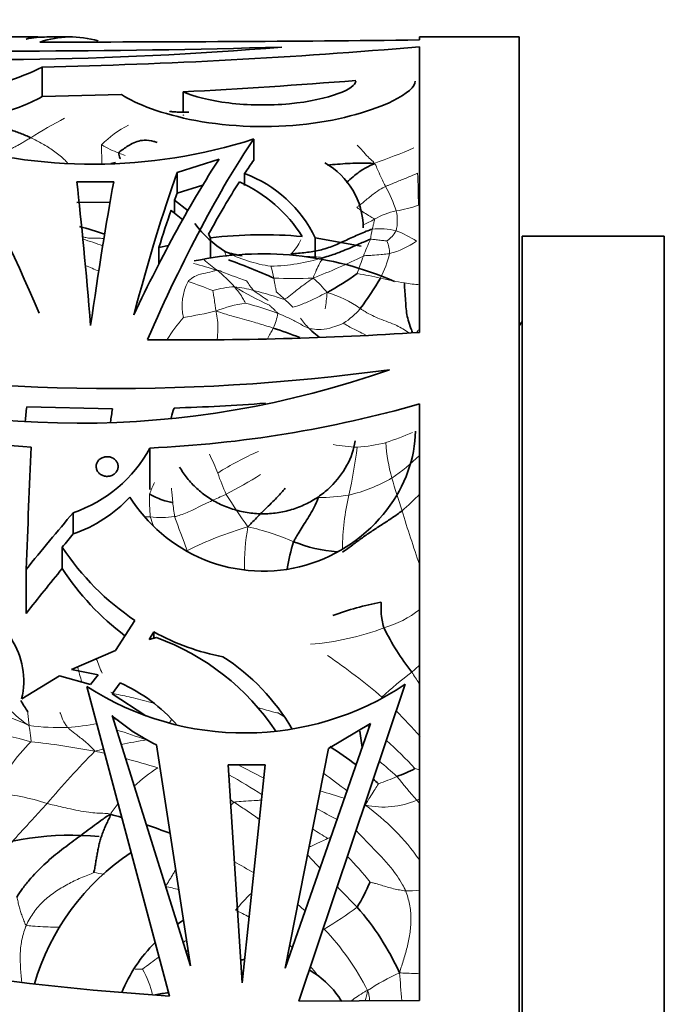
# Model space of a CAD drawing. Units: millimetres. Extents: x 0 to 750, y 0 to 1164.
# Drawn here: x 727 to 750, y 824 to 858 of the extents above; entities that cross this region are included whole.
import ezdxf
from ezdxf import colors
from ezdxf.entities.mleader import LeaderData, LeaderLine
from ezdxf.math import Vec2, Vec3

# ---------------------------------------------------------------- set-up
doc = ezdxf.new("R2010")
doc.units = ezdxf.units.MM
doc.layers.add('DV5_Défaut', color=7, linetype='Continuous')
doc.layers.add('Défaut', color=7, linetype='Continuous')

# ---------------------------------------------------------------- blocks, each defined once
blk = doc.blocks.new('_DOT')
at = {"color": 0}
blk.add_line((0, 0), (-1, 0), dxfattribs=at)
at = {"color": 0, "const_width": 0.333}
blk.add_lwpolyline([(-0.1665, 0, 1), (0.1665, 0, 1)], format="xyb", close=True, dxfattribs=at)
blk = doc.blocks.new('SE4')
at = {"layer": 'DV5_Défaut', "color": 7, "linetype": 'Continuous', "lineweight": 35}
for p, q in [((727.881, 857.653), (726.227, 857.653)), ((729.04, 857.653), (728.2, 857.653)), ((741.296, 857.547), (741.296, 857.653)), ((744.796, 857.653), (741.296, 857.653)), ((744.796, 797.653), (744.796, 857.653)), ((741.296, 857.307), (741.296, 847.277)), ((728.034, 856.598), (728.034, 855.56)), ((732.982, 855.723), (732.982, 855.009)), ((730.824, 855.63), (728.034, 855.56)), ((735.466, 854.069), (735.466, 853.329)), ((734.251, 853.362), (732.772, 852.889)), ((730.61, 853.245), (730.445, 853.209)), ((732.772, 852.889), (732.772, 852.164)), ((735.146, 852.852), (735.146, 852.437)), ((730.547, 852.566), (729.251, 852.564)), ((732.772, 852.164), (733.677, 852.451)), ((732.684, 851.917), (733.159, 851.54)), ((732.684, 851.917), (732.684, 851.464)), ((729.251, 851.843), (730.421, 851.845)), ((732.98, 851.225), (732.561, 851.563)), ((733.878, 850.724), (733.943, 850.596)), ((733.943, 850.596), (733.943, 849.883)), ((737.629, 850.596), (737.629, 849.883)), ((739.243, 850.302), (737.629, 850.596)), ((744.896, 804.653), (744.896, 850.653)), ((749.896, 850.653), (744.896, 850.653)), ((749.896, 804.653), (749.896, 850.653)), ((732.134, 850.252), (732.473, 850.331)), ((732.134, 850.252), (732.134, 849.683)), ((727.489, 844.655), (730.507, 844.587)), ((741.296, 844.764), (741.296, 823.812)), ((731.819, 843.213), (731.819, 841.754)), ((729.125, 840.943), (729.125, 840.195)), ((728.738, 838.979), (728.738, 839.735)), ((727.469, 838.95), (727.469, 837.405)), ((731.293, 837.157), (730.61, 836.104)), ((731.794, 836.485), (731.958, 836.754)), ((731.958, 836.754), (731.958, 836.529)), ((732.048, 836.553), (731.794, 836.485)), ((730.61, 836.104), (729.062, 835.433)), ((729.062, 835.433), (729.994, 835.25)), ((728.642, 835.213), (727.311, 834.398)), ((729.733, 834.911), (728.642, 835.213)), ((729.994, 835.25), (729.733, 834.911)), ((730.492, 834.579), (730.777, 834.965)), ((729.603, 834.837), (732.505, 823.964)), ((737.052, 823.783), (740.787, 834.913)), ((731.679, 833.809), (730.492, 834.579)), ((733.246, 825.023), (730.489, 833.814)), ((736.574, 824.943), (739.571, 833.535)), ((739.571, 833.535), (738.092, 832.662)), ((739.192, 833.264), (739.279, 832.697)), ((732.044, 832.786), (733.246, 825.023)), ((738.092, 832.662), (736.574, 824.943)), ((735.868, 832.087), (734.572, 832.084)), ((734.572, 832.084), (735.056, 824.432)), ((735.056, 824.432), (735.868, 832.087)), ((741.296, 823.812), (737.052, 823.783))]:
    blk.add_line(p, q, dxfattribs=at)
for centre, radius, start, end in [((728.895, 1924.025), 1066.55, 269.949073, 270.666229), ((725.704, 987.177), 130.324, 266.74147, 274.73103), ((726.828, 1190.872), 333.714, 268.53499, 271.65274), ((723.475, 1066.137), 209.589, 271.24635, 274.8777), ((724.529, 863.508), 7.748, 276.0052, 296.8933), ((720.93, 1084.776), 229.369, 273.01189, 274.53159), ((725.019, 861.011), 6.229, 282.6648, 298.9468), ((729.815, 871.666), 18.482, 252.5805, 287.8049), ((736.673, 850.924), 2.644, 0.6032, 60.5972), ((733.616, 848.672), 4.451, 25.6194, 69.8949), ((732.827, 847.871), 5.157, 32.5456, 65.5537), ((727.553, 843.459), 7.741, 69.773, 76.6242), ((736.667, 853.577), 4.105, 217.1934, 237.6469), ((735.788, 835.367), 15.34, 84.8148, 96.9062), ((735.767, 838.411), 11.623, 66.4545, 101.865), ((735.756, 853.939), 4.039, 251.4456, 260.0813), ((725.463, 824.848), 26.589, 66.2506, 69.9573), ((733.485, 857.059), 9.546, 298.5317, 306.0443), ((728.841, 855.728), 12.868, 323.7041, 329.4324), ((731.479, 832.977), 15.189, 68.3455, 72.0708), ((745.896, 846.903), 1.25, 143.1301, 151.6424), ((733.197, 970.628), 123.617, 269.32094, 273.75668), ((730.56, 916.489), 71.184, 260.07912, 277.81375), ((729.301, 876.839), 32.753, 250.3659, 289.5062), ((730.271, 884.894), 41.728, 253.3225, 266.3908), ((733.269, 843.806), 5.842, 171.636, 176.6494), ((729.914, 884.586), 41.417, 272.6366, 285.9518), ((734.816, 843.808), 2.298, 159.3442, 168.1754), ((730.505, 915.86), 71.274, 271.73718, 274.32651), ((734.201, 843.805), 3.777, 168.0421, 175.0855), ((727.587, 845.501), 4.811, 288.643, 331.6079), ((727.499, 844.868), 4.948, 289.1762, 316.9551), ((742.307, 838.141), 5.723, 161.8622, 171.6408), ((738.806, 844.805), 5.252, 248.3561, 265.5082), ((736.426, 844.8), 9.207, 213.3752, 236.1114), ((736.538, 844.057), 9.308, 213.062, 233.0293), ((724.623, 835.026), 2.76, 346.8418, 78.6602), ((742.285, 826.012), 12.019, 101.2651, 109.6455), ((735.882, 843.859), 8.117, 241.0907, 259.3742), ((748.194, 840.95), 9.105, 206.4327, 218.0192), ((729.144, 828.531), 8.532, 33.6996, 70.1005), ((730.309, 829.542), 7.536, 30.2897, 57.2592), ((728.423, 829.716), 5.752, 40.9024, 65.8481), ((735.137, 843.398), 10.194, 237.1188, 303.6584), ((734.058, 838.341), 7.87, 210.483, 213.8976), ((726.714, 820.228), 19.453, 41.367, 44.9949), ((735.188, 839.231), 7.171, 229.0588, 243.993), ((732.199, 823.172), 11.251, 52.3869, 58.1323), ((737.888, 838.477), 7.287, 291.0088, 296.4406), ((732.199, 823.172), 11.251, 47.1717, 48.4021), ((724.359, 807.527), 23.614, 74.1128, 75.1098), ((724.359, 807.527), 23.614, 69.7669, 71.8978), ((729.051, 819.51), 10.105, 84.426, 139.6067), ((735.786, 822.048), 8.359, 123.6168, 163.7377), ((733.004, 830.799), 7.138, 328.6652, 336.6153), ((732.057, 820.913), 9.366, 24.3983, 41.2361), ((735.786, 822.048), 5.361, 121.3444, 124.0358), ((738.527, 917.825), 94.054, 257.57885, 266.32923), ((735.786, 822.048), 5.361, 134.8894, 157.6533), ((735.786, 822.048), 3.268, 101.3444, 103.805), ((729.079, 836.559), 13.541, 304.0205, 304.4223), ((735.786, 822.048), 3.268, 31.8167, 59.9966), ((733.555, 815.123), 9.021, 96.8649, 99.88)]:
    blk.add_arc(centre, radius, start, end, dxfattribs=at)
at = {"layer": 'DV5_Défaut', "color": 7, "linetype": 'Continuous', "lineweight": 18}
for centre, radius, start, end in [((738.847, 836.135), 21.191, 118.2378, 121.958), ((732.582, 851.503), 3.408, 116.4287, 136.2026), ((732.154, 857.325), 4.015, 239.6067, 249.1339), ((731.58, 875.979), 24.174, 289.6341, 293.1716), ((732.215, 857.485), 4.186, 249.1277, 252.4274), ((722.508, 851.83), 18.744, 359.7285, 3.1648), ((735.947, 850.078), 4.758, 17.9543, 29.2235), ((740.985, 849.065), 2.531, 101.6679, 120.2336), ((738.959, 851.197), 1.553, 346.8353, 12.902), ((739.725, 856.135), 4.651, 279.2565, 289.1722), ((736.955, 856.118), 5.592, 294.9803, 299.5202), ((744.216, 849.863), 4.7, 167.2127, 171.6869), ((739.881, 848.465), 2.451, 76.0647, 95.814), ((739.413, 851.476), 1.233, 306.6847, 329.1542), ((739.085, 847.244), 3.858, 57.0152, 68.9329), ((726.4, 840.185), 10.808, 69.6312, 73.5539), ((735.62, 851.214), 1.652, 314.1864, 335.4874), ((748.741, 846.407), 10.064, 155.7386, 159.3403), ((739.082, 850.033), 1.159, 0.6153, 23.0468), ((739.579, 852.727), 2.761, 283.8822, 305.5471), ((735.801, 851.982), 2.996, 226.0188, 237.3008), ((736.846, 854.781), 5.241, 243.0507, 261.4996), ((735.862, 856.645), 7.05, 271.7011, 286.7489), ((730.372, 868.031), 20.168, 290.8612, 296.3502), ((752.193, 844.981), 13.798, 158.856, 161.579), ((735.974, 851.141), 4.406, 333.6211, 345.6054), ((725.253, 838.802), 11.644, 65.7944, 68.3597), ((755.613, 925.409), 78.914, 253.61228, 254.24306), ((729.801, 844.251), 6.807, 42.8272, 49.9352), ((731.75, 848.327), 4.504, 10.9764, 16.3908), ((736.863, 859.983), 10.82, 266.3362, 273.6621), ((735.288, 846.521), 3.497, 37.9756, 49.6102), ((737.671, 839.685), 9.762, 76.6696, 81.5682), ((741.664, 855.846), 6.887, 255.3388, 262.4909), ((734.831, 848.208), 1.879, 152.7669, 192.4863), ((724.851, 825.395), 25.089, 68.5472, 70.6587), ((735.048, 845.13), 3.757, 93.8771, 105.7698), ((741.578, 860.23), 13.224, 239.1355, 245.1397), ((734.135, 843.659), 5.261, 75.4175, 82.8067), ((737.078, 850.149), 2.139, 210.0279, 220.8168), ((741.415, 852.053), 3.103, 257.8981, 267.9093), ((739.838, 854.558), 7.273, 232.9854, 237.8871), ((732.625, 844.232), 5.756, 47.0136, 50.843), ((732.269, 843.78), 6.33, 43.8088, 47.4473), ((729.451, 849.369), 8.621, 351.5245, 355.368), ((737.148, 845.317), 3.473, 53.5263, 75.0411), ((736.098, 842.829), 5.556, 99.5687, 110.5539), ((731.376, 834.388), 14.428, 69.9715, 74.7336), ((737.112, 849.945), 2.789, 302.6881, 318.8695), ((738.83, 842.875), 7.636, 139.8198, 147.0495), ((731.007, 860.785), 13.135, 278.7132, 283.8349), ((734.146, 848.343), 2.207, 335.5304, 349.6023), ((739.152, 849.134), 2.447, 213.596, 224.6253), ((735.293, 857.453), 14.854, 288.9276, 292.8038), ((739.403, 849.954), 6.717, 260.2138, 267.457), ((722.211, 845.36), 17.026, 347.1048, 352.8612), ((738.733, 848.874), 5.643, 273.7777, 284.1319), ((745.608, 843.694), 5.505, 183.0382, 196.1714), ((725.326, 838.772), 9.564, 21.8565, 26.1875), ((739.076, 834.85), 8.93, 112.6433, 123.0761), ((736.384, 847.982), 7.028, 304.0716, 314.3021), ((741.602, 844.848), 7.816, 198.7777, 204.6625), ((725.573, 858.507), 19.13, 297.8143, 301.9986), ((736.064, 840.08), 4.518, 154.8345, 160.3733), ((737.55, 846.935), 5.52, 283.1705, 300.1326), ((775.101, 852.315), 36.232, 196.2758, 198.1831), ((739.239, 841.387), 7.433, 178.3793, 184.5789), ((749.086, 850.519), 17.104, 211.4823, 216.0835), ((737.554, 850.143), 8.674, 271.2329, 278.3098), ((747.373, 839.583), 8.79, 167.004, 179.3638), ((735.025, 847.616), 8.695, 310.5494, 316.2223), ((738.003, 841.731), 5.396, 184.4866, 189.8972), ((796.523, 858.082), 58.396, 196.99958, 198.95934), ((731.647, 836.187), 4.61, 87.7357, 89.9731), ((732.217, 844.496), 3.722, 264.0249, 277.263), ((751.328, 847.4), 20.587, 198.7168, 199.6378), ((759.153, 850.03), 28.028, 199.2187, 201.8185), ((738.904, 828), 12.968, 106.3082, 116.4235), ((743.361, 839.009), 8.225, 169.9376, 180.486), ((733.326, 831.769), 8.89, 66.5118, 77.4167), ((738.995, 840.485), 3.738, 286.2497, 308.0762), ((736.714, 845.703), 9.413, 274.5765, 290.6962), ((741.432, 840.149), 12.289, 200.6701, 203.2364), ((725.241, 817.188), 22.703, 49.5426, 55.6232), ((743.28, 839.353), 14.521, 195.2862, 197.4613), ((747.614, 826.423), 11.091, 126.4734, 133.5445), ((728.337, 849.585), 19.072, 311.6851, 312.8087), ((754.734, 844.109), 16.276, 212.5921, 214.2538), ((724.413, 826.923), 7.261, 64.2531, 91.6836), ((781.325, 901.09), 80.861, 236.18304, 236.36594), ((720.227, 797.067), 38.06, 73.9867, 74.2915), ((740.477, 827.056), 10.298, 140.0027, 140.7456), ((724.18, 821.108), 12.285, 73.6898, 89.4631), ((728.676, 842.242), 8.849, 262.7996, 271.6179), ((728.252, 842.762), 9.389, 274.1211, 280.5872), ((707.856, 764.216), 72.761, 70.8764, 71.74602), ((732.77, 824.406), 11.263, 53.1135, 53.5799), ((732.766, 827.86), 7.194, 135.5471, 153.249), ((724.506, 804.067), 29, 79.313, 83.814), ((734.131, 817.543), 15.61, 98.9848, 102.2856), ((732.77, 824.406), 11.263, 42.0583, 49.2161), ((752.303, 810.356), 31.557, 135.272, 139.7914), ((734.131, 817.543), 15.61, 104.6335, 105.7899), ((724.321, 806.983), 26.179, 76.9361, 77.7317), ((724.321, 806.983), 26.179, 72.7266, 75.2876), ((727.785, 817.79), 18.827, 47.5126, 50.0126), ((735.244, 827.098), 5.81, 122.8253, 133.2104), ((721.104, 804.862), 30.531, 61.1858, 63.1035), ((743.708, 840.933), 9.343, 254.0061, 255.0423), ((725.999, 816.257), 17.706, 56.5463, 60.9475), ((705.53, 787.743), 54.674, 52.5877, 53.6691), ((736.492, 841.146), 10.286, 289.0452, 292.9416), ((755.049, 843.186), 18.552, 218.3546, 221.6998), ((729.22, 800.867), 31.49, 72.5632, 74.1911), ((725.742, 823.21), 7.911, 71.8728, 85.6504), ((729.184, 821.952), 10.443, 57.6065, 58.4196), ((740.021, 833.567), 2.965, 257.7759, 293.3739), ((739.272, 835.072), 4.645, 294.4902, 295.8795), ((735.244, 827.098), 5.81, 141.4027, 146.0016), ((741.925, 822.186), 11.169, 129.779, 130.5639), ((750.168, 853.447), 26.084, 241.3774, 243.1719), ((733.499, 833.993), 6.767, 329.2522, 330.5778), ((734.435, 823.884), 8.404, 35.3226, 53.8387), ((758.996, 863.35), 39.799, 237.3688, 238.2733), ((734.124, 838.346), 9.687, 294.0207, 294.7795), ((779.251, 866.828), 56.493, 222.1324, 222.7884), ((731.559, 821.687), 10.167, 38.1387, 44.9029), ((726.678, 813.565), 17.148, 59.1568, 61.7769), ((711.82, 728.605), 101.314, 79.54389, 79.75002), ((729.947, 816.615), 11.456, 75.3916, 77.8566), ((779.251, 866.828), 56.493, 223.6821, 224.7063), ((740.69, 834.238), 6.584, 271.015, 275.2814), ((747.445, 815.701), 16.928, 135.4419, 138.2094), ((731.152, 819.207), 8.598, 61.0957, 64.7197), ((728.603, 817.187), 13.062, 48.3778, 49.9078), ((731.192, 837.645), 13.192, 300.8031, 306.8383), ((731.156, 819.91), 9.335, 27.0459, 43.3197), ((721.129, 847.249), 24.461, 298.9947, 299.3226), ((731.152, 819.207), 8.598, 48.6909, 49.5078), ((737.446, 817.619), 9.366, 124.5225, 128.9128), ((729.618, 821.172), 5.606, 50.6637, 51.9633), ((731.365, 819.312), 5.598, 87.9639, 90.6803), ((728.416, 823.171), 3.594, 13.2366, 28.8813), ((731.057, 819.589), 8.387, 37.2789, 40.1548), ((744.084, 817.248), 8.307, 114.8978, 123.7491), ((586.558, 810.911), 154.652, 4.7835, 5.14601), ((731.921, 825.722), 7.709, 345.4824, 348.2695)]:
    blk.add_arc(centre, radius, start, end, dxfattribs=at)
at = {"layer": 'DV5_Défaut', "color": 7, "linetype": 'Continuous', "lineweight": 35}
for centre, major_axis, ratio, start_param, end_param in [((727.881, 827.653), (0, -30), 0.196671, 3.122087, 3.211573), ((728.2, 827.653), (0, -30), 0.348834, 3.141593, 3.211573), ((729.04, 827.653), (0, -30), 0.335531, 3.04624, 3.250422), ((732.572, 827.653), (7.505, 29.953), 0.223943, 0.549843, 0.925074), ((727.528, 827.653), (-6.97, 29.964), 0.210864, -0.876588, -0.580845), ((731.723, 827.653), (7.834, 29.945), 0.231711, 0.601962, 0.890792), ((732.572, 827.653), (7.255, 28.954), 0.223943, 0.539476, 0.573813), ((731.518, 827.653), (4.252, 29.994), 0.136379, 0.590624, 0.849577), ((729.618, 827.653), (-1.346, 30), 0.044687, -0.849318, -0.593003), ((729.932, 827.653), (2.262, 30), 0.074561, 0.596506, 0.852935), ((732.572, 827.653), (7.255, 28.954), 0.223943, 0.59343, 0.706905), ((731.518, 827.653), (4.11, 28.995), 0.136379, 0.58312, 0.598865), ((731.518, 827.653), (4.11, 28.995), 0.136379, 0.620814, 0.696565), ((727.917, 827.653), (0.816, 30), 0.027164, 1.024839, 1.185428), ((736.924, 827.653), (21.406, 28.741), 0.401739, 1.40259, 1.475426), ((736.924, 827.653), (20.693, 27.783), 0.401739, 1.414288, 1.431782), ((736.924, 827.653), (19.979, 26.825), 0.401739, 1.445081, 1.505765)]:
    blk.add_ellipse(centre, major_axis=major_axis, ratio=ratio, start_param=start_param, end_param=end_param, dxfattribs=at)
for points, knots in [([(741.145, 856.104), (741.143, 855.907), (740.865, 855.659), (739.681, 855.074), (738.582, 854.74), (736.055, 854.44), (734.617, 854.493), (732.25, 854.938), (731.318, 855.3), (730.824, 855.63)], [0, 0, 0, 0, 0.201547, 0.201547, 0.467698, 0.467698, 0.733849, 0.733849, 1, 1, 1, 1]), ([(739.053, 856.106), (739.053, 855.972), (738.833, 855.81), (738.026, 855.509), (737.41, 855.371), (736.031, 855.241), (735.256, 855.252), (733.919, 855.417), (733.344, 855.566), (732.982, 855.723)], [0, 0, 0, 0, 0.241907, 0.241907, 0.494605, 0.494605, 0.747302, 0.747302, 1, 1, 1, 1]), ([(733.185, 855.011), (733.089, 855.009), (732.946, 855.006), (732.74, 855.016), (732.615, 855.027), (732.553, 855.032), (732.525, 855.031), (732.516, 855.029), (732.516, 855.026)], [0, 0, 0, 0, 0.308126, 0.544139, 0.73559, 0.824226, 0.91449, 1, 1, 1, 1]), ([(727.631, 854.114), (727.572, 854.142), (727.448, 854.195), (727.197, 854.297), (726.872, 854.416), (726.455, 854.541), (726.128, 854.63), (725.95, 854.679), (725.903, 854.693)], [0, 0, 0, 0, 0.114353, 0.228706, 0.457412, 0.686118, 0.914824, 1, 1, 1, 1]), ([(730.723, 853.574), (730.728, 853.607), (730.875, 853.708), (731.171, 853.919), (731.576, 854.06), (731.879, 854.003), (732.024, 853.964), (732.069, 853.95)], [0, 0, 0, 0, 0.083333, 0.333333, 0.666667, 0.916667, 1, 1, 1, 1]), ([(730.779, 853.367), (730.774, 853.379), (730.747, 853.449), (730.717, 853.521), (730.723, 853.574)], [0, 0, 0, 0, 0.18018, 1, 1, 1, 1]), ([(738.055, 853.154), (738.295, 853.173), (738.761, 853.217), (739.312, 853.224), (739.62, 853.215), (739.703, 853.21)], [0, 0, 0, 0, 0.4413363, 0.8603341, 1, 1, 1, 1]), ([(739.703, 853.21), (739.663, 853.182), (739.504, 853.112), (739.19, 852.944), (738.911, 852.708), (738.745, 852.559), (738.72, 852.536)], [0, 0, 0, 0, 0.114851, 0.459406, 0.918812, 1, 1, 1, 1]), ([(739.633, 850.903), (739.571, 850.886), (739.415, 850.828), (739.096, 850.693), (738.729, 850.52), (738.267, 850.312), (737.795, 850.146), (737.375, 850.089), (737.041, 850.056), (736.872, 850.039), (736.772, 850.029)], [0, 0, 0, 0, 0.083333, 0.166667, 0.333333, 0.5, 0.666667, 0.833333, 0.916667, 1, 1, 1, 1]), ([(739.566, 850.543), (739.528, 850.532), (739.337, 850.456), (738.983, 850.298), (738.522, 850.098), (738.138, 849.968), (737.943, 849.908), (737.893, 849.894)], [0, 0, 0, 0, 0.083333, 0.333333, 0.666667, 0.916667, 1, 1, 1, 1]), ([(740.764, 849.018), (740.758, 848.955), (740.771, 848.824), (740.792, 848.571), (740.806, 848.305), (740.826, 848.03), (740.873, 847.776), (740.943, 847.542), (741.009, 847.365), (741.037, 847.29), (741.045, 847.268)], [0, 0, 0, 0, 0.0876781, 0.1753562, 0.3507124, 0.5260686, 0.7014248, 0.876781, 0.9644591, 1, 1, 1, 1]), ([(737.41, 847.416), (737.438, 847.388), (737.556, 847.277), (737.678, 847.177), (737.763, 847.111)], [0, 0, 0, 0, 0.316197, 1, 1, 1, 1]), ([(741.147, 843.809), (741.145, 842.866), (740.787, 841.877), (739.469, 840.158), (738.446, 839.432), (736.141, 838.763), (734.839, 838.836), (732.624, 839.74), (731.691, 840.554), (731.115, 841.491)], [0, 0, 0, 0, 0.2378049, 0.2378049, 0.4918699, 0.4918699, 0.745935, 0.745935, 1, 1, 1, 1]), ([(739.028, 843.465), (738.985, 843.17), (738.89, 842.883), (738.594, 842.329), (738.401, 842.075), (738.044, 841.732), (737.914, 841.625), (737.641, 841.432), (737.496, 841.345), (737.188, 841.192), (737.026, 841.125), (736.696, 841.018), (736.527, 840.977), (736.18, 840.92), (736.002, 840.904), (735.65, 840.9), (735.475, 840.912), (735.127, 840.96), (734.952, 840.999), (734.618, 841.098), (734.457, 841.16), (734.146, 841.307), (733.995, 841.392), (733.715, 841.58), (733.585, 841.683), (733.342, 841.906), (733.229, 842.027), (733.028, 842.278), (732.94, 842.409), (732.863, 842.545)], [0, 0, 0, 0, 0.125, 0.125, 0.25, 0.25, 0.3125, 0.3125, 0.375, 0.375, 0.4375, 0.4375, 0.5, 0.5, 0.5625, 0.5625, 0.625, 0.625, 0.6875, 0.6875, 0.75, 0.75, 0.8125, 0.8125, 0.875, 0.875, 0.9375, 0.9375, 1, 1, 1, 1]), ([(730.314, 842.91), (730.356, 842.91), (730.399, 842.904), (730.438, 842.892), (730.478, 842.88), (730.516, 842.862), (730.548, 842.839), (730.582, 842.816), (730.611, 842.788), (730.634, 842.757), (730.658, 842.725), (730.676, 842.689), (730.686, 842.653), (730.697, 842.615), (730.701, 842.574), (730.697, 842.535), (730.693, 842.495), (730.681, 842.455), (730.662, 842.419), (730.643, 842.382), (730.617, 842.348), (730.585, 842.319), (730.554, 842.291), (730.516, 842.267), (730.476, 842.25), (730.437, 842.234), (730.394, 842.223), (730.351, 842.22), (730.31, 842.216), (730.267, 842.219), (730.226, 842.227), (730.186, 842.236), (730.147, 842.251), (730.112, 842.27), (730.076, 842.29), (730.044, 842.315), (730.018, 842.344), (729.991, 842.374), (729.969, 842.408), (729.954, 842.444), (729.938, 842.48), (729.93, 842.52), (729.929, 842.559), (729.928, 842.599), (729.935, 842.64), (729.95, 842.678), (729.964, 842.716), (729.987, 842.752), (730.015, 842.783), (730.043, 842.814), (730.077, 842.84), (730.115, 842.861), (730.152, 842.881), (730.194, 842.895), (730.236, 842.903), (730.262, 842.908), (730.288, 842.91), (730.314, 842.91)], [0, 0, 0, 0, 0.051482, 0.051482, 0.051482, 0.102921, 0.102921, 0.102921, 0.155038, 0.155038, 0.155038, 0.208742, 0.208742, 0.208742, 0.264145, 0.264145, 0.264145, 0.320659, 0.320659, 0.320659, 0.377078, 0.377078, 0.377078, 0.432075, 0.432075, 0.432075, 0.484975, 0.484975, 0.484975, 0.53619, 0.53619, 0.53619, 0.586922, 0.586922, 0.586922, 0.638512, 0.638512, 0.638512, 0.691873, 0.691873, 0.691873, 0.747156, 0.747156, 0.747156, 0.803652, 0.803652, 0.803652, 0.860079, 0.860079, 0.860079, 0.915225, 0.915225, 0.915225, 0.968539, 0.968539, 0.968539, 1, 1, 1, 1]), ([(732.624, 841.309), (732.598, 841.301), (732.506, 841.323), (732.319, 841.365), (732.089, 841.449), (731.915, 841.539), (731.827, 841.583), (731.809, 841.598)], [0, 0, 0, 0, 0.083333, 0.333333, 0.666667, 0.916667, 1, 1, 1, 1]), ([(736.566, 841.802), (736.541, 841.761), (736.42, 841.618), (736.169, 841.353), (735.78, 840.989), (735.47, 840.663), (735.312, 840.499), (735.263, 840.446)], [0, 0, 0, 0, 0.083333, 0.333333, 0.666667, 0.916667, 1, 1, 1, 1]), ([(737.741, 841.471), (737.72, 841.419), (737.674, 841.315), (737.579, 841.113), (737.451, 840.873), (737.284, 840.61), (737.124, 840.369), (737.013, 840.185), (736.929, 840.038), (736.887, 839.962), (736.869, 839.923)], [0, 0, 0, 0, 0.083333, 0.166667, 0.333333, 0.5, 0.666667, 0.833333, 0.916667, 1, 1, 1, 1]), ([(740.678, 841.009), (740.623, 840.965), (740.51, 840.881), (740.28, 840.723), (739.987, 840.535), (739.631, 840.305), (739.281, 840.066), (739.002, 839.854), (738.776, 839.685), (738.661, 839.603), (738.582, 839.557)], [0, 0, 0, 0, 0.083333, 0.166667, 0.333333, 0.5, 0.666667, 0.833333, 0.916667, 1, 1, 1, 1]), ([(740.041, 836.897), (740.03, 836.925), (740.002, 837.037), (739.95, 837.255), (739.945, 837.501), (739.948, 837.679), (739.951, 837.774), (739.937, 837.8)], [0, 0, 0, 0, 0.083333, 0.333333, 0.666667, 0.916667, 1, 1, 1, 1]), ([(730.426, 830.347), (730.298, 830.275), (730.092, 830.124), (729.696, 829.832), (729.218, 829.479), (728.641, 829.05), (728.083, 828.583), (727.653, 828.134), (727.341, 827.747), (727.197, 827.544), (727.136, 827.437)], [0, 0, 0, 0, 0.083333, 0.166667, 0.333333, 0.5, 0.666667, 0.833333, 0.916667, 1, 1, 1, 1])]:
    blk.add_open_spline(points, degree=3, knots=knots, dxfattribs=at)
at = {"layer": 'DV5_Défaut', "color": 7, "linetype": 'Continuous', "lineweight": 18}
for points, knots in [([(733.015, 854.919), (733.008, 854.915), (732.991, 854.907), (732.975, 854.905), (732.974, 854.906)], [0, 0, 0, 0, 0.416261, 1, 1, 1, 1]), ([(727.631, 854.114), (727.59, 854.09), (727.509, 854.044), (727.387, 853.97), (727.264, 853.897), (727.142, 853.827), (727.022, 853.764), (726.902, 853.706), (726.783, 853.652), (726.664, 853.601), (726.557, 853.557), (726.489, 853.528), (726.462, 853.516)], [0, 0, 0, 0, 0.10334, 0.206681, 0.310021, 0.413362, 0.516702, 0.620043, 0.723383, 0.826724, 0.930064, 1, 1, 1, 1]), ([(728.925, 853.221), (728.886, 853.268), (728.787, 853.377), (728.621, 853.52), (728.431, 853.657), (728.239, 853.784), (728.042, 853.9), (727.84, 854.009), (727.702, 854.08), (727.631, 854.114)], [0, 0, 0, 0, 0.102845, 0.252371, 0.401897, 0.551423, 0.700948, 0.850474, 1, 1, 1, 1]), ([(730.122, 853.862), (730.109, 853.82), (730.122, 853.615), (730.131, 853.384), (730.13, 853.212), (730.13, 853.203)], [0, 0, 0, 0, 0.239749, 0.958995, 1, 1, 1, 1]), ([(739.106, 853.85), (739.115, 853.842), (739.18, 853.778), (739.305, 853.64), (739.457, 853.456), (739.617, 853.313), (739.701, 853.24), (739.703, 853.21)], [0, 0, 0, 0, 0.083333, 0.333333, 0.666667, 0.916667, 1, 1, 1, 1]), ([(739.703, 853.21), (739.736, 853.189), (739.773, 853.103), (739.848, 852.923), (739.952, 852.695), (740.042, 852.513), (740.087, 852.423), (740.099, 852.4)], [0, 0, 0, 0, 0.083333, 0.333333, 0.666667, 0.916667, 1, 1, 1, 1]), ([(741.224, 852.865), (741.196, 852.856), (741.071, 852.799), (740.82, 852.69), (740.503, 852.571), (740.254, 852.468), (740.13, 852.414), (740.099, 852.4)], [0, 0, 0, 0, 0.083333, 0.333333, 0.666667, 0.916667, 1, 1, 1, 1]), ([(740.099, 852.4), (740.068, 852.387), (739.947, 852.327), (739.715, 852.174), (739.444, 851.952), (739.228, 851.776), (739.118, 851.691), (739.085, 851.677)], [0, 0, 0, 0, 0.083333, 0.333333, 0.666667, 0.916667, 1, 1, 1, 1]), ([(739.085, 851.677), (739.103, 851.662), (739.175, 851.604), (739.313, 851.498), (739.486, 851.397), (739.626, 851.314), (739.7, 851.266), (739.71, 851.252)], [0, 0, 0, 0, 0.083333, 0.333333, 0.666667, 0.916667, 1, 1, 1, 1]), ([(739.71, 851.252), (739.716, 851.244), (739.707, 851.203), (739.688, 851.126), (739.664, 851.029), (739.645, 850.951), (739.635, 850.913), (739.633, 850.903)], [0, 0, 0, 0, 0.083333, 0.333333, 0.666667, 0.916667, 1, 1, 1, 1]), ([(730.203, 850.575), (730.176, 850.577), (730.087, 850.582), (729.937, 850.584), (729.753, 850.58), (729.59, 850.594), (729.489, 850.624), (729.449, 850.638)], [0, 0, 0, 0, 0.104261, 0.347366, 0.590472, 0.833577, 1, 1, 1, 1]), ([(739.566, 850.543), (739.589, 850.549), (739.654, 850.543), (739.782, 850.526), (739.945, 850.507), (740.077, 850.496), (740.143, 850.488), (740.149, 850.487)], [0, 0, 0, 0, 0.083333, 0.333333, 0.666667, 0.916667, 1, 1, 1, 1]), ([(734.508, 849.941), (734.491, 849.972), (734.469, 850.026), (734.457, 850.083), (734.447, 850.112), (734.47, 850.11)], [0, 0, 0, 0, 0.480009, 0.870002, 1, 1, 1, 1]), ([(736.772, 850.029), (736.803, 850.016), (736.934, 849.989), (737.188, 849.943), (737.505, 849.936), (737.754, 849.927), (737.882, 849.906), (737.893, 849.894)], [0, 0, 0, 0, 0.083333, 0.333333, 0.666667, 0.916667, 1, 1, 1, 1]), ([(737.893, 849.894), (737.903, 849.884), (737.857, 849.82), (737.767, 849.686), (737.675, 849.481), (737.599, 849.305), (737.561, 849.215), (737.554, 849.185)], [0, 0, 0, 0, 0.083333, 0.333333, 0.666667, 0.916667, 1, 1, 1, 1]), ([(740.242, 850.046), (740.218, 850.041), (740.116, 850.029), (739.915, 850.004), (739.66, 849.985), (739.454, 849.975), (739.351, 849.967), (739.324, 849.958)], [0, 0, 0, 0, 0.083333, 0.333333, 0.666667, 0.916667, 1, 1, 1, 1]), ([(733.16, 849.068), (733.177, 849.09), (733.269, 849.166), (733.455, 849.299), (733.733, 849.349), (734.008, 849.411), (734.149, 849.454), (734.183, 849.461)], [0, 0, 0, 0, 0.083333, 0.333333, 0.666667, 0.916667, 1, 1, 1, 1]), ([(735.227, 849.078), (735.198, 849.089), (735.083, 849.131), (734.854, 849.213), (734.567, 849.319), (734.338, 849.411), (734.226, 849.456), (734.183, 849.461)], [0, 0, 0, 0, 0.083333, 0.333333, 0.666667, 0.916667, 1, 1, 1, 1]), ([(736.26, 848.695), (736.263, 848.699), (736.251, 848.757), (736.23, 848.87), (736.204, 849.009), (736.184, 849.118), (736.174, 849.171), (736.171, 849.185)], [0, 0, 0, 0, 0.083333, 0.333333, 0.666667, 0.916667, 1, 1, 1, 1]), ([(737.554, 849.185), (737.52, 849.157), (737.406, 849.078), (737.18, 848.92), (736.909, 848.701), (736.69, 848.531), (736.582, 848.449), (736.55, 848.443)], [0, 0, 0, 0, 0.083333, 0.333333, 0.666667, 0.916667, 1, 1, 1, 1]), ([(735.175, 848.308), (735.171, 848.315), (735.132, 848.386), (735.058, 848.524), (734.952, 848.682), (734.849, 848.801), (734.797, 848.862), (734.794, 848.879)], [0, 0, 0, 0, 0.083333, 0.333333, 0.666667, 0.916667, 1, 1, 1, 1]), ([(734.148, 848.031), (734.131, 848.057), (734.119, 848.146), (734.098, 848.314), (734.068, 848.514), (734.042, 848.666), (734.029, 848.736), (734.027, 848.746)], [0, 0, 0, 0, 0.083333, 0.333333, 0.666667, 0.916667, 1, 1, 1, 1]), ([(736.55, 848.443), (736.524, 848.438), (736.404, 848.478), (736.162, 848.552), (735.858, 848.645), (735.613, 848.709), (735.49, 848.743), (735.46, 848.751)], [0, 0, 0, 0, 0.083333, 0.333333, 0.666667, 0.916667, 1, 1, 1, 1]), ([(738.045, 848.673), (738.002, 848.66), (737.872, 848.594), (737.614, 848.463), (737.278, 848.306), (737.007, 848.204), (736.872, 848.163), (736.837, 848.162)], [0, 0, 0, 0, 0.083333, 0.333333, 0.666667, 0.916667, 1, 1, 1, 1]), ([(736.019, 848.231), (736.025, 848.224), (736.059, 848.192), (736.127, 848.127), (736.213, 848.046), (736.281, 847.984), (736.315, 847.952), (736.317, 847.944)], [0, 0, 0, 0, 0.083333, 0.333333, 0.666667, 0.916667, 1, 1, 1, 1]), ([(740.919, 847.265), (740.778, 847.358), (740.445, 847.563), (739.949, 847.713), (739.497, 847.93), (739.267, 848.075), (739.213, 848.11)], [0, 0, 0, 0, 0.269303, 0.634652, 0.908663, 1, 1, 1, 1]), ([(734.148, 848.031), (734.141, 847.99), (734.167, 847.86), (734.218, 847.595), (734.2, 847.293), (734.189, 847.091), (734.186, 847.047)], [0, 0, 0, 0, 0.109764, 0.439056, 0.878112, 1, 1, 1, 1]), ([(736.155, 847.428), (736.098, 847.445), (735.873, 847.515), (735.428, 847.654), (734.859, 847.799), (734.42, 847.932), (734.207, 848.007), (734.148, 848.031)], [0, 0, 0, 0, 0.083333, 0.333333, 0.666667, 0.916667, 1, 1, 1, 1]), ([(737.41, 847.416), (737.379, 847.425), (737.258, 847.483), (737.02, 847.611), (736.722, 847.772), (736.474, 847.881), (736.349, 847.932), (736.317, 847.944)], [0, 0, 0, 0, 0.083333, 0.333333, 0.666667, 0.916667, 1, 1, 1, 1]), ([(736.155, 847.428), (736.148, 847.412), (736.111, 847.349), (736.045, 847.225), (735.982, 847.113), (735.948, 847.053)], [0, 0, 0, 0, 0.136695, 0.546779, 1, 1, 1, 1]), ([(738.618, 847.598), (738.589, 847.582), (738.463, 847.532), (738.209, 847.442), (737.875, 847.355), (737.587, 847.385), (737.445, 847.406), (737.41, 847.416)], [0, 0, 0, 0, 0.083333, 0.333333, 0.666667, 0.916667, 1, 1, 1, 1]), ([(738.618, 847.598), (738.657, 847.573), (738.835, 847.464), (739.095, 847.331), (739.308, 847.233), (739.392, 847.191)], [0, 0, 0, 0, 0.1671304, 0.6685215, 1, 1, 1, 1]), ([(741.296, 847.41), (741.275, 847.383), (741.24, 847.337), (741.205, 847.291), (741.19, 847.272)], [0, 0, 0, 0, 0.579928, 1, 1, 1, 1]), ([(732.624, 841.309), (732.622, 841.323), (732.616, 841.378), (732.605, 841.486), (732.592, 841.618), (732.581, 841.727), (732.575, 841.782), (732.572, 841.804)], [0, 0, 0, 0, 0.083333, 0.333333, 0.666667, 0.916667, 1, 1, 1, 1]), ([(734.499, 841.587), (734.449, 841.563), (734.245, 841.474), (733.831, 841.297), (733.336, 841.038), (732.947, 840.871), (732.736, 840.813), (732.688, 840.804)], [0, 0, 0, 0, 0.083333, 0.333333, 0.666667, 0.916667, 1, 1, 1, 1]), ([(727.567, 833.463), (727.465, 833.528), (727.119, 833.795), (726.503, 834.367), (726.122, 835.126), (725.892, 835.565), (725.865, 835.617)], [0, 0, 0, 0, 0.117039, 0.468154, 0.936309, 1, 1, 1, 1]), ([(731.944, 834.248), (731.711, 834.318), (731.274, 834.431), (730.764, 834.541), (730.493, 834.597), (730.448, 834.638)], [0, 0, 0, 0, 0.467729, 0.866932, 1, 1, 1, 1]), ([(727.526, 833.952), (727.524, 833.946), (727.529, 833.886), (727.539, 833.778), (727.554, 833.642), (727.566, 833.534), (727.572, 833.481), (727.567, 833.463)], [0, 0, 0, 0, 0.083333, 0.333333, 0.666667, 0.916667, 1, 1, 1, 1]), ([(728.926, 833.397), (728.913, 833.411), (728.878, 833.464), (728.802, 833.569), (728.732, 833.713), (728.694, 833.832), (728.671, 833.892), (728.656, 833.925)], [0, 0, 0, 0, 0.083333, 0.333333, 0.666667, 0.916667, 1, 1, 1, 1]), ([(736.323, 833.909), (736.271, 833.911), (736.012, 833.979), (735.755, 834.051), (735.575, 834.109)], [0, 0, 0, 0, 0.28957, 1, 1, 1, 1]), ([(727.567, 833.463), (727.573, 833.441), (727.582, 833.385), (727.6, 833.269), (727.622, 833.114), (727.639, 832.986), (727.647, 832.921), (727.63, 832.898)], [0, 0, 0, 0, 0.083333, 0.333333, 0.666667, 0.916667, 1, 1, 1, 1]), ([(729.883, 832.564), (729.865, 832.597), (729.763, 832.698), (729.56, 832.903), (729.269, 833.11), (729.056, 833.287), (728.948, 833.376), (728.926, 833.397)], [0, 0, 0, 0, 0.083333, 0.333333, 0.666667, 0.916667, 1, 1, 1, 1]), ([(739.848, 831.423), (739.846, 831.413), (739.794, 831.331), (739.69, 831.165), (739.559, 830.957), (739.455, 830.791), (739.408, 830.704), (739.393, 830.669)], [0, 0, 0, 0, 0.083333, 0.333333, 0.666667, 0.916667, 1, 1, 1, 1]), ([(735.738, 830.848), (735.688, 830.843), (735.504, 830.826), (735.218, 830.812), (734.945, 830.794), (734.807, 830.784), (734.778, 830.77)], [0, 0, 0, 0, 0.158627, 0.5793135, 0.8948284, 1, 1, 1, 1]), ([(728.203, 830.728), (728.152, 830.669), (727.943, 830.438), (727.527, 829.985), (727, 829.434), (726.631, 828.934), (726.463, 828.671), (726.427, 828.602)], [0, 0, 0, 0, 0.083333, 0.333333, 0.666667, 0.916667, 1, 1, 1, 1]), ([(730.426, 830.347), (730.365, 830.381), (730.112, 830.379), (729.61, 830.408), (728.996, 830.541), (728.508, 830.655), (728.264, 830.713), (728.203, 830.728)], [0, 0, 0, 0, 0.083333, 0.333333, 0.666667, 0.916667, 1, 1, 1, 1]), ([(735.665, 830.166), (735.64, 830.183), (735.48, 830.296), (735.253, 830.454), (734.983, 830.637), (734.847, 830.726), (734.778, 830.77)], [0, 0, 0, 0, 0.085547, 0.542774, 0.771387, 1, 1, 1, 1]), ([(739.066, 829.774), (739.073, 829.767), (739.253, 829.581), (739.661, 829.153), (740.248, 828.556), (740.626, 828.019), (740.777, 827.73), (740.807, 827.655)], [0, 0, 0, 0, 0.010364, 0.280265, 0.640132, 0.910033, 1, 1, 1, 1]), ([(738.067, 829.499), (738.043, 829.487), (737.949, 829.443), (737.761, 829.353), (737.565, 829.262), (737.439, 829.204), (737.409, 829.19)], [0, 0, 0, 0, 0.1082319, 0.4329277, 0.8658553, 1, 1, 1, 1]), ([(732.357, 827.815), (732.394, 827.851), (732.448, 827.941), (732.528, 828.076), (732.607, 828.208), (732.671, 828.316), (732.71, 828.38), (732.722, 828.401)], [0, 0, 0, 0, 0.223289, 0.446578, 0.669867, 0.893157, 1, 1, 1, 1]), ([(727.476, 826.456), (727.51, 826.534), (727.594, 826.686), (727.777, 826.98), (728.068, 827.305), (728.477, 827.629), (728.925, 827.895), (729.316, 828.081), (729.632, 828.217), (729.796, 828.276), (729.848, 828.301)], [0, 0, 0, 0, 0.083333, 0.166667, 0.333333, 0.5, 0.666667, 0.833333, 0.916667, 1, 1, 1, 1]), ([(740.807, 827.655), (740.771, 827.658), (740.699, 827.67), (740.556, 827.695), (740.378, 827.731), (740.166, 827.79), (739.957, 827.855), (739.782, 827.904), (739.641, 827.943), (739.57, 827.963), (739.556, 827.966)], [0, 0, 0, 0, 0.083333, 0.166667, 0.333333, 0.5, 0.666667, 0.833333, 0.916667, 1, 1, 1, 1]), ([(740.807, 827.655), (740.836, 827.58), (740.885, 827.425), (740.966, 827.111), (741.004, 826.697), (740.972, 826.203), (740.875, 825.721), (740.765, 825.336), (740.668, 825.03), (740.619, 824.877), (740.587, 824.782)], [0, 0, 0, 0, 0.083333, 0.166667, 0.333333, 0.5, 0.666667, 0.833333, 0.916667, 1, 1, 1, 1]), ([(727.317, 824.456), (727.308, 824.537), (727.29, 824.704), (727.269, 824.957), (727.258, 825.212), (727.26, 825.466), (727.278, 825.719), (727.319, 825.969), (727.387, 826.214), (727.441, 826.377), (727.476, 826.456)], [0, 0, 0, 0, 0.118847, 0.244726, 0.370605, 0.496484, 0.622363, 0.748242, 0.874121, 1, 1, 1, 1]), ([(728.664, 826.376), (728.582, 826.378), (728.258, 826.387), (727.855, 826.408), (727.532, 826.434), (727.476, 826.456)], [0, 0, 0, 0, 0.2036, 0.8009, 1, 1, 1, 1]), ([(741.296, 824.749), (741.201, 824.752), (741.004, 824.76), (740.772, 824.768), (740.635, 824.773), (740.587, 824.782)], [0, 0, 0, 0, 0.40974, 0.852435, 1, 1, 1, 1]), ([(739.469, 824.155), (739.425, 824.155), (739.311, 824.076), (739.121, 823.953), (738.964, 823.847), (738.891, 823.795)], [0, 0, 0, 0, 0.149364, 0.597457, 1, 1, 1, 1]), ([(739.548, 823.8), (739.537, 823.867), (739.519, 823.983), (739.502, 824.099), (739.469, 824.155)], [0, 0, 0, 0, 0.576501, 1, 1, 1, 1])]:
    blk.add_open_spline(points, degree=3, knots=knots, dxfattribs=at)
for points in [[(741.296, 830.729), (741.262, 830.768), (741.229, 830.808), (741.197, 830.845)], [(727.476, 826.456), (727.441, 826.469), (727.42, 826.524), (727.389, 826.607), (727.358, 826.689), (727.327, 826.772), (727.297, 826.855), (727.27, 826.938), (727.246, 827.021), (727.224, 827.105), (727.204, 827.189), (727.183, 827.273), (727.163, 827.357), (727.148, 827.411), (727.136, 827.437)]]:
    blk.add_open_spline(points, degree=3, dxfattribs=at)
at = {"layer": 'DV5_Défaut', "color": 7, "linetype": 'Continuous', "lineweight": 35}
blk.add_open_spline([(729.848, 828.301), (729.849, 828.322), (729.881, 828.446), (729.909, 828.622), (729.937, 828.795), (729.965, 828.967), (729.998, 829.138), (730.038, 829.308), (730.083, 829.478), (730.14, 829.647), (730.205, 829.818), (730.28, 829.99), (730.365, 830.16), (730.424, 830.275), (730.426, 830.347)], degree=3, dxfattribs=at)

msp = doc.modelspace()

# ---------------------------------------------------------------- block references
at = {"layer": 'Défaut'}
msp.add_blockref('SE4', (0, 0), dxfattribs=at)

# ---------------------------------------------------------------- leaders
at = {"layer": 'Défaut', "color": 7, "linetype": 'Continuous', "lineweight": 18}
ml = msp.add_multileader_mtext('Standard', dxfattribs=at)
ml.set_content('{\\pxsm0.9;\\fSolid Edge ISO|b1||i0||c0|p34;\\W1.;31/01/2023\\P}', color=256)
ml.set_leader_properties()
ml.set_arrow_properties(name='DOT')
ml.build(insert=Vec2(0, 0))
ml.multileader.update_dxf_attribs({"leader_type": 0, "dogleg_length": 0, "arrow_head_size": 12})
ctx = ml.context
ctx.base_point, ctx.char_height, ctx.arrow_head_size, ctx.landing_gap_size = Vec3(656.602, 1156.973), 12, 12, 4.2
notes = []
notes.append((ctx, [(0, (0, 0, 0), (0, 0), (1, 0), 1, [])]))
ctx.mtext.insert = Vec3(658.602, 1163.093)
for ctx, leaders in notes:
    for number, flags, end, landing, length, lines in leaders:
        leader = LeaderData()
        leader.index, (leader.has_last_leader_line, leader.has_dogleg_vector, leader.attachment_direction) = number, flags
        leader.last_leader_point, leader.dogleg_vector, leader.dogleg_length = Vec3(end), Vec3(landing), length
        for number, points, colour, breaks in lines:
            line = LeaderLine()
            line.index, line.vertices, line.color, line.breaks = number, Vec3.list(points), colors.encode_raw_color(colour), breaks
            leader.lines.append(line)
        ctx.leaders.append(leader)

doc.saveas('drawing.dxf')
